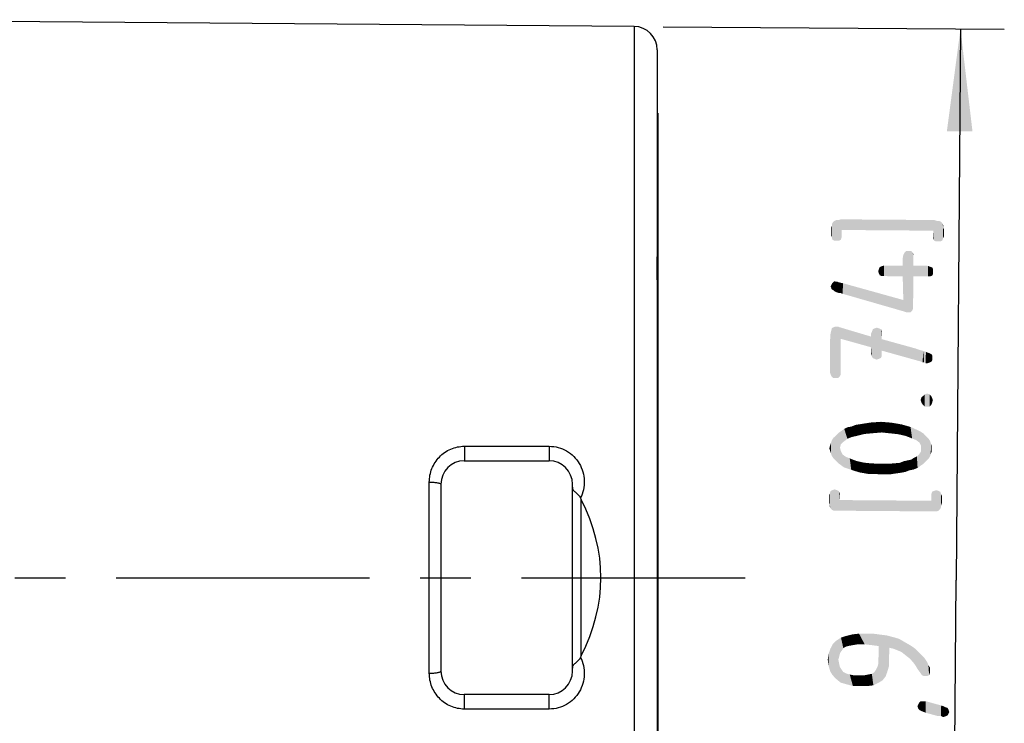
# Model space of a CAD drawing. Units: millimetres. Extents: x 0 to 420, y 0 to 297.
# Drawn here: x 235 to 268, y 115 to 139 of the extents above; entities that cross this region are included whole.
import ezdxf

# ---------------------------------------------------------------- set-up
doc = ezdxf.new("R2010")
doc.units = ezdxf.units.MM
doc.header["$LTSCALE"] = 23.1
doc.linetypes.add('CENTER', pattern=[0.6, 0.375, -0.075, 0.075, -0.075])
doc.layers.get('0').update_dxf_attribs({"linetype": 'CONTINUOUS'})
for name, color, linetype in [('_03_2D_DRAWING_DIMENSION', 7, 'CONTINUOUS'), ('BEZUGSACHSEN', 7, 'CONTINUOUS'), ('RUNDUNGEN', 7, 'CONTINUOUS')]:
    doc.layers.add(name, color=color, linetype=linetype)
doc.styles.get("Standard").update_dxf_attribs({"font": 'isonormlt-regular.ttf'})
doc.dimstyles.new('DIMSTYLE_1', dxfattribs={"dimtxt": 3.5, "dimasz": 3.5, "dimexe": 1.5, "dimexo": 1, "dimgap": 0.875, "dimtad": 1, "dimdec": 1, "dimlfac": 0.5, "dimdsep": 46, "dimtxsty": 'STANDARD', "dimblk": '_FILLED', "dimblk1": '_FILLED', "dimblk2": '_FILLED', "dimcen": 0.09, "dimclrt": 5, "dimazin": 2, "dimtp": 0.2, "dimtm": 0.2, "dimtfac": 1, "dimtdec": 1, "dimtofl": 0, "dimtmove": 0, "dimatfit": 3, "dimldrblk": '_FILLED', "dimfxl": 1, "dimtolj": 1, "dimarcsym": 0})

# ---------------------------------------------------------------- blocks, each defined once
blk = doc.blocks.new('_FILLED')
at = {"color": 0, "linetype": 'BYBLOCK'}
blk.add_solid([(0, 0), (-1, 0.125), (-1, -0.125)], dxfattribs=at)
blk = doc.blocks.new('*D0')
at = {"layer": '_03_2D_DRAWING_DIMENSION', "color": 2, "linetype": 'CONTINUOUS'}
for p, q in [((256.596, 138.848), (268.259, 138.76)), ((266.759, 138.771), (266.615, 119.916)), ((266.471, 101.061), (266.615, 119.916)), ((256.596, 101.136), (267.971, 101.05))]:
    blk.add_line(p, q, dxfattribs=at)
at = {"layer": '_03_2D_DRAWING_DIMENSION', "color": 2, "linetype": 'CONTINUOUS', "xscale": 3.5, "yscale": 3.5, "zscale": 3.5}
for p, rotation in [((266.759, 138.771), 89.5633028199), ((266.471, 101.061), 269.5633028199)]:
    blk.add_blockref('_FILLED', p, dxfattribs=dict(at, rotation=rotation))

msp = doc.modelspace()

# ---------------------------------------------------------------- linework, layer by layer
at = {"color": 7, "linetype": 'CONTINUOUS'}
for p, q in [((256.39, 135.8931), (256.41, 135.8931)), ((256.41, 135.8931), (256.41, 104.1069)), ((256.39, 135.275), (256.41, 135.275))]:
    msp.add_line(p, q, dxfattribs=at)
at = {"layer": '_03_2D_DRAWING_DIMENSION', "color": 5, "linetype": 'CONTINUOUS'}
for points in [[(262.3574, 131.6451), (262.3317, 131.9533), (262.3603, 132.0371)], [(262.3603, 132.0371), (262.3847, 131.5609), (262.3574, 131.6451)], [(262.3603, 132.0371), (262.3608, 132.0931), (262.3847, 131.5609)], [(262.3847, 131.5609), (262.3608, 132.0931), (262.3892, 132.1489)], [(262.3892, 132.1489), (262.4405, 131.5325), (262.3847, 131.5609)], [(262.3892, 132.1489), (262.4174, 132.1767), (262.4405, 131.5325)], [(262.4405, 131.5325), (262.4174, 132.1767), (262.4456, 132.2044)], [(262.4456, 132.2044), (262.5245, 131.5318), (262.4405, 131.5325)], [(262.4456, 132.2044), (262.5018, 132.232), (262.5245, 131.5318)], [(262.5245, 131.5318), (262.5018, 132.232), (262.5858, 132.2314)], [(262.5858, 132.2314), (262.6085, 131.5312), (262.5245, 131.5318)], [(262.6647, 131.5588), (262.5858, 132.2314), (262.67, 132.2587)], [(262.6647, 131.5588), (262.6085, 131.5312), (262.5858, 132.2314)], [(262.67, 132.2587), (262.6933, 131.6425), (262.6647, 131.5588)], [(262.6938, 131.6985), (262.6933, 131.6425), (262.67, 132.2587)], [(262.6953, 131.8945), (262.6938, 131.6985), (262.67, 132.2587)], [(265.8312, 131.8706), (262.6953, 131.8945), (262.67, 132.2587)], [(265.8312, 131.8706), (262.67, 132.2587), (265.8619, 132.2344)], [(265.8619, 132.2344), (265.8566, 131.5344), (265.8312, 131.8706)], [(265.8619, 132.2344), (265.9124, 131.506), (265.8566, 131.5344)], [(265.9124, 131.506), (265.8619, 132.2344), (265.9457, 132.2058)], [(265.9457, 132.2058), (265.9964, 131.5054), (265.9124, 131.506)], [(265.9964, 131.5054), (265.9457, 132.2058), (266.0297, 132.2051)], [(266.0297, 132.2051), (266.0804, 131.5047), (265.9964, 131.5054)], [(266.0804, 131.5047), (266.0297, 132.2051), (266.0855, 132.1767)], [(266.0855, 132.1767), (266.1366, 131.5323), (266.0804, 131.5047)], [(266.0855, 132.1767), (266.1133, 132.1485), (266.1366, 131.5323)], [(266.1366, 131.5323), (266.1133, 132.1485), (266.1411, 132.1203)], [(266.1411, 132.1203), (266.1652, 131.6161), (266.1366, 131.5323)], [(266.1682, 132.0081), (266.1652, 131.6161), (266.1411, 132.1203)], [(266.1682, 132.0081), (266.1411, 132.1203), (266.1687, 132.0641)], [(262.3317, 131.9533), (262.3574, 131.6451), (262.3298, 131.7013)], [(265.8297, 131.6746), (265.8566, 131.5344), (265.8293, 131.6186)], [(265.8297, 131.6746), (265.8312, 131.8706), (265.8566, 131.5344)], [(266.1682, 132.0081), (266.1937, 131.6719), (266.1652, 131.6161)], [(266.1937, 131.6719), (266.1682, 132.0081), (266.1956, 131.9239)], [(264.8051, 129.4984), (264.7884, 130.9826), (264.817, 131.0663)], [(264.8051, 129.4984), (264.817, 131.0663), (264.8301, 129.1062)], [(264.8301, 129.1062), (264.817, 131.0663), (264.8454, 131.1221)], [(264.8454, 131.1221), (264.9139, 129.0775), (264.8301, 129.1062)], [(264.8454, 131.1221), (264.9019, 131.1777), (264.9139, 129.0775)], [(264.9699, 129.0771), (264.9139, 129.0775), (264.9019, 131.1777)], [(264.9699, 129.0771), (264.9019, 131.1777), (264.9859, 131.1771)], [(264.9859, 131.1771), (265.0539, 129.0765), (264.9699, 129.0771)], [(265.0539, 129.0765), (264.9859, 131.1771), (265.0699, 131.1764)], [(265.0699, 131.1764), (265.1103, 129.132), (265.0539, 129.0765)], [(265.1103, 129.132), (265.0699, 131.1764), (265.1254, 131.12)], [(265.1254, 131.12), (265.1389, 129.2158), (265.1103, 129.132)], [(265.1398, 129.3278), (265.1389, 129.2158), (265.1254, 131.12)], [(265.1472, 130.3078), (265.1398, 129.3278), (265.1254, 131.12)], [(265.15, 130.6718), (265.1472, 130.3078), (265.1254, 131.12)], [(265.1524, 130.9798), (265.15, 130.6718), (265.1254, 131.12)], [(265.1524, 130.9798), (265.1254, 131.12), (265.153, 131.0638)], [(264.1393, 130.3155), (264.0578, 130.6521), (264.142, 130.6795)], [(264.142, 130.6795), (264.7833, 130.3106), (264.1393, 130.3155)], [(264.7833, 130.3106), (264.142, 130.6795), (264.786, 130.6746)], [(264.786, 130.6746), (264.8051, 129.4984), (264.7833, 130.3106)], [(264.786, 130.6746), (264.7884, 130.9826), (264.8051, 129.4984)], [(265.15, 130.6718), (265.6512, 130.304), (265.1472, 130.3078)], [(265.6512, 130.304), (265.15, 130.6718), (265.654, 130.6679)], [(265.654, 130.6679), (265.7072, 130.3035), (265.6512, 130.304)], [(265.7072, 130.3035), (265.654, 130.6679), (265.7098, 130.6395)], [(263.9719, 130.4008), (263.9446, 130.485), (263.9732, 130.5688)], [(263.9732, 130.5688), (263.9995, 130.3445), (263.9719, 130.4008)], [(263.9995, 130.3445), (263.9732, 130.5688), (264.0016, 130.6245)], [(264.0016, 130.6245), (264.0553, 130.3161), (263.9995, 130.3445)], [(264.0553, 130.3161), (264.0016, 130.6245), (264.0578, 130.6521)], [(264.0578, 130.6521), (264.1393, 130.3155), (264.0553, 130.3161)], [(265.7098, 130.6395), (265.7914, 130.3309), (265.7072, 130.3035)], [(265.7914, 130.3309), (265.7098, 130.6395), (265.7936, 130.6109)], [(265.7936, 130.6109), (265.8199, 130.3867), (265.7914, 130.3309)], [(265.8205, 130.4707), (265.8199, 130.3867), (265.7936, 130.6109)], [(265.8205, 130.4707), (265.7936, 130.6109), (265.8211, 130.5547)], [(262.3441, 129.9092), (262.3166, 129.9654), (262.345, 130.0212)], [(262.3441, 129.9092), (262.345, 130.0212), (262.3717, 129.8529)], [(262.3717, 129.8529), (262.345, 130.0212), (262.3734, 130.0769)], [(262.3734, 130.0769), (262.4275, 129.8245), (262.3717, 129.8529)], [(262.4275, 129.8245), (262.3734, 130.0769), (262.4298, 130.1325)], [(262.4298, 130.1325), (262.4553, 129.7963), (262.4275, 129.8245)], [(262.5111, 129.7679), (262.4553, 129.7963), (262.4298, 130.1325)], [(262.5111, 129.7679), (262.4298, 130.1325), (262.5138, 130.1319)], [(262.5138, 130.1319), (262.5948, 129.7392), (262.5111, 129.7679)], [(262.5138, 130.1319), (262.5418, 130.1317), (262.5948, 129.7392)], [(262.5948, 129.7392), (262.5418, 130.1317), (262.5976, 130.1032)], [(262.5976, 130.1032), (262.6508, 129.7388), (262.5948, 129.7392)], [(262.7346, 129.7102), (262.6508, 129.7388), (262.5976, 130.1032)], [(262.7346, 129.7102), (262.5976, 130.1032), (262.7374, 130.0742)], [(262.7374, 130.0742), (264.8301, 129.1062), (262.7346, 129.7102)], [(262.7374, 130.0742), (264.8051, 129.4984), (264.8301, 129.1062)], [(262.3441, 129.9092), (262.3717, 129.8529), (262.3439, 129.8812)], [(262.3215, 126.9412), (262.3037, 128.2854), (262.3328, 128.4252)], [(262.3328, 128.4252), (262.3491, 126.885), (262.3215, 126.9412)], [(262.3491, 126.885), (262.3328, 128.4252), (262.3617, 128.537)], [(262.3617, 128.537), (262.4046, 126.8286), (262.3491, 126.885)], [(262.4046, 126.8286), (262.3617, 128.537), (262.4179, 128.5646)], [(262.4179, 128.5646), (262.4886, 126.828), (262.4046, 126.8286)], [(262.4179, 128.5646), (262.4741, 128.5921), (262.4886, 126.828)], [(262.4886, 126.828), (262.4741, 128.5921), (262.5581, 128.5915)], [(262.5581, 128.5915), (262.5726, 126.8273), (262.4886, 126.828)], [(262.6291, 126.8829), (262.5726, 126.8273), (262.5581, 128.5915)], [(262.6291, 126.8829), (262.5581, 128.5915), (262.6419, 128.5628)], [(262.6419, 128.5628), (262.6575, 126.9387), (262.6291, 126.8829)], [(262.6581, 127.0227), (262.6575, 126.9387), (262.6419, 128.5628)], [(262.6669, 128.1706), (262.6581, 127.0227), (262.6419, 128.5628)], [(263.7007, 127.8828), (262.6669, 128.1706), (262.6419, 128.5628)], [(263.7007, 127.8828), (262.6419, 128.5628), (263.7035, 128.2467)], [(263.7035, 128.2467), (263.7043, 128.3587), (263.7264, 127.5746)], [(263.7264, 127.5746), (263.7043, 128.3587), (263.7328, 128.4145)], [(263.7328, 128.4145), (263.7539, 127.5183), (263.7264, 127.5746)], [(263.7539, 127.5183), (263.7328, 128.4145), (263.7614, 128.4983)], [(263.7614, 128.4983), (263.8097, 127.4899), (263.7539, 127.5183)], [(263.8097, 127.4899), (263.7614, 128.4983), (263.8176, 128.5259)], [(263.8176, 128.5259), (263.8935, 127.4613), (263.8097, 127.4899)], [(263.8935, 127.4613), (263.8176, 128.5259), (263.9018, 128.5532)], [(263.9018, 128.5532), (263.9777, 127.4886), (263.8935, 127.4613)], [(263.9777, 127.4886), (263.9018, 128.5532), (263.9856, 128.5246)], [(263.9856, 128.5246), (264.0339, 127.5162), (263.9777, 127.4886)], [(264.0339, 127.5162), (263.9856, 128.5246), (264.0414, 128.4962)], [(264.0414, 128.4962), (264.0624, 127.572), (264.0339, 127.5162)], [(264.063, 127.656), (264.0624, 127.572), (264.0414, 128.4962)], [(264.0639, 127.768), (264.063, 127.656), (264.0414, 128.4962)], [(264.0668, 128.16), (264.0639, 127.768), (264.0414, 128.4962)], [(264.0683, 128.356), (264.0668, 128.16), (264.0414, 128.4962)], [(264.0683, 128.356), (264.0414, 128.4962), (264.0688, 128.412)], [(262.3037, 128.2854), (262.3215, 126.9412), (262.2941, 127.0255)], [(263.7007, 127.8828), (263.7035, 128.2467), (263.7264, 127.5746)], [(264.0668, 128.16), (265.405, 127.3938), (264.0639, 127.768)], [(264.0668, 128.16), (265.2125, 127.8432), (265.405, 127.3938)], [(263.7007, 127.8828), (263.7264, 127.5746), (263.699, 127.6588)], [(265.2125, 127.8432), (265.38, 127.786), (265.405, 127.3938)], [(265.4608, 127.3653), (265.405, 127.3938), (265.38, 127.786)], [(265.4608, 127.3653), (265.38, 127.786), (265.4918, 127.7571)], [(265.4918, 127.7571), (265.5168, 127.3649), (265.4608, 127.3653)], [(265.5726, 127.3365), (265.5168, 127.3649), (265.4918, 127.7571)], [(265.5726, 127.3365), (265.4918, 127.7571), (265.5756, 127.7285)], [(265.5756, 127.7285), (265.6286, 127.336), (265.5726, 127.3365)], [(265.6286, 127.336), (265.5756, 127.7285), (265.6314, 127.7)], [(265.6314, 127.7), (265.7128, 127.3634), (265.6286, 127.336)], [(265.7128, 127.3634), (265.6314, 127.7), (265.7152, 127.6714)], [(265.7152, 127.6714), (265.769, 127.391), (265.7128, 127.3634)], [(265.769, 127.391), (265.7152, 127.6714), (265.771, 127.643)], [(265.771, 127.643), (265.7975, 127.4468), (265.769, 127.391)], [(265.7979, 127.5028), (265.7975, 127.4468), (265.771, 127.643)], [(265.7979, 127.5028), (265.771, 127.643), (265.7985, 127.5868)], [(265.6173, 125.8521), (265.5365, 126.2727), (265.6207, 126.3001)], [(265.6207, 126.3001), (265.7013, 125.8514), (265.6173, 125.8521)], [(265.7013, 125.8514), (265.6207, 126.3001), (265.7045, 126.2714)], [(265.4224, 125.9936), (265.395, 126.0778), (265.4237, 126.1616)], [(265.4237, 126.1616), (265.4777, 125.9092), (265.4224, 125.9936)], [(265.4777, 125.9092), (265.4237, 126.1616), (265.4801, 126.2171)], [(265.4801, 126.2171), (265.5333, 125.8527), (265.4777, 125.9092)], [(265.5333, 125.8527), (265.4801, 126.2171), (265.5365, 126.2727)], [(265.5365, 126.2727), (265.6173, 125.8521), (265.5333, 125.8527)], [(265.7045, 126.2714), (265.7577, 125.907), (265.7013, 125.8514)], [(265.7577, 125.907), (265.7045, 126.2714), (265.7601, 126.215)], [(265.7601, 126.215), (265.7861, 125.9628), (265.7577, 125.907)], [(265.7861, 125.9628), (265.7601, 126.215), (265.7876, 126.1588)], [(265.7876, 126.1588), (265.815, 126.0746), (265.7861, 125.9628)], [(263.4821, 124.9163), (263.3447, 125.2534), (263.6811, 125.3068)], [(263.6811, 125.3068), (263.7623, 124.9422), (263.4821, 124.9163)], [(263.7623, 124.9422), (263.6811, 125.3068), (264.0453, 125.3321)], [(264.0453, 125.3321), (264.0705, 124.9679), (263.7623, 124.9422)], [(264.3503, 124.9377), (264.0705, 124.9679), (264.0453, 125.3321)], [(264.3503, 124.9377), (264.0453, 125.3321), (264.4091, 125.3013)], [(264.4091, 125.3013), (264.6301, 124.9076), (264.3503, 124.9377)], [(264.6301, 124.9076), (264.4091, 125.3013), (264.7446, 125.2427)], [(262.5784, 123.9152), (262.5017, 124.8678), (262.5863, 124.9512)], [(262.5863, 124.9512), (262.662, 123.8586), (262.5784, 123.9152)], [(262.6674, 124.5585), (262.5863, 124.9512), (262.6708, 125.0065)], [(262.5863, 124.9512), (262.6385, 124.4468), (262.662, 123.8586)], [(262.6674, 124.5585), (262.6385, 124.4468), (262.5863, 124.9512)], [(262.6708, 125.0065), (262.752, 124.6419), (262.6674, 124.5585)], [(262.752, 124.6419), (262.6708, 125.0065), (262.7834, 125.0897)], [(262.7834, 125.0897), (262.8928, 124.7528), (262.752, 124.6419)], [(262.8928, 124.7528), (262.7834, 125.0897), (262.8958, 125.1448)], [(262.8958, 125.1448), (263.0333, 124.8078), (262.8928, 124.7528)], [(263.0333, 124.8078), (262.8958, 125.1448), (263.036, 125.1717)], [(263.036, 125.1717), (263.2577, 124.862), (263.0333, 124.8078)], [(263.036, 125.1717), (263.1765, 125.2267), (263.2577, 124.862)], [(263.2577, 124.862), (263.1765, 125.2267), (263.3447, 125.2534)], [(263.3447, 125.2534), (263.4821, 124.9163), (263.2577, 124.862)], [(264.7446, 125.2427), (264.8816, 124.8497), (264.6301, 124.9076)], [(264.8816, 124.8497), (264.7446, 125.2427), (265.052, 125.1564)], [(265.052, 125.1564), (265.105, 124.764), (264.8816, 124.8497)], [(265.2446, 124.7069), (265.105, 124.764), (265.052, 125.1564)], [(265.2446, 124.7069), (265.052, 125.1564), (265.3031, 125.0425)], [(265.3031, 125.0425), (265.3559, 124.622), (265.2446, 124.7069)], [(265.4111, 124.5096), (265.3559, 124.622), (265.3031, 125.0425)], [(265.4111, 124.5096), (265.3031, 125.0425), (265.4147, 124.9856)], [(265.4111, 124.5096), (265.4147, 124.9856), (265.4904, 123.893)], [(265.4904, 123.893), (265.4147, 124.9856), (265.4983, 124.929)], [(262.329, 124.2531), (262.3032, 124.5333), (262.3318, 124.6171)], [(262.3318, 124.6171), (262.3564, 124.1689), (262.329, 124.2531)], [(262.3564, 124.1689), (262.3318, 124.6171), (262.3604, 124.7009)], [(262.3604, 124.7009), (262.4117, 124.0845), (262.3564, 124.1689)], [(262.4117, 124.0845), (262.3604, 124.7009), (262.4171, 124.7844)], [(262.4171, 124.7844), (262.4951, 123.9998), (262.4117, 124.0845)], [(262.4951, 123.9998), (262.4171, 124.7844), (262.5017, 124.8678)], [(262.5017, 124.8678), (262.5784, 123.9152), (262.4951, 123.9998)], [(265.4983, 124.929), (265.575, 123.9764), (265.4904, 123.893)], [(265.575, 123.9764), (265.4983, 124.929), (265.5816, 124.8443)], [(265.5816, 124.8443), (265.6596, 124.0597), (265.575, 123.9764)], [(265.6596, 124.0597), (265.5816, 124.8443), (265.665, 124.7597)], [(265.665, 124.7597), (265.7163, 124.1433), (265.6596, 124.0597)], [(265.7163, 124.1433), (265.665, 124.7597), (265.7203, 124.6753)], [(265.7203, 124.6753), (265.7449, 124.2271), (265.7163, 124.1433)], [(265.7449, 124.2271), (265.7203, 124.6753), (265.7477, 124.5911)], [(262.3017, 124.3373), (262.2743, 124.4215), (262.3032, 124.5333)], [(262.3032, 124.5333), (262.329, 124.2531), (262.3017, 124.3373)], [(262.662, 123.8586), (262.6385, 124.4468), (262.6656, 124.3345)], [(262.6656, 124.3345), (262.7734, 123.7737), (262.662, 123.8586)], [(262.6656, 124.3345), (262.7208, 124.2221), (262.7734, 123.7737)], [(265.4059, 123.8376), (265.3529, 124.2301), (265.4096, 124.3136)], [(265.4096, 124.3136), (265.4904, 123.893), (265.4059, 123.8376)], [(265.4096, 124.3136), (265.4102, 124.3976), (265.4904, 123.893)], [(265.4102, 124.3976), (265.4111, 124.5096), (265.4904, 123.893)], [(265.7477, 124.5911), (265.7736, 124.3109), (265.7449, 124.2271)], [(265.7742, 124.3949), (265.7736, 124.3109), (265.7477, 124.5911)], [(265.7742, 124.3949), (265.7477, 124.5911), (265.7751, 124.5068)], [(262.7734, 123.7737), (262.7208, 124.2221), (262.8321, 124.1373)], [(262.8321, 124.1373), (263.0247, 123.6878), (262.7734, 123.7737)], [(262.8321, 124.1373), (262.9717, 124.0802), (263.0247, 123.6878)], [(263.0247, 123.6878), (262.9717, 124.0802), (263.1951, 123.9945)], [(263.1951, 123.9945), (263.3041, 123.6017), (263.0247, 123.6878)], [(263.3041, 123.6017), (263.1951, 123.9945), (263.4466, 123.9366)], [(263.4466, 123.9366), (263.6396, 123.5431), (263.3041, 123.6017)], [(263.6396, 123.5431), (263.4466, 123.9366), (263.7264, 123.9064)], [(264.3704, 123.9015), (264.6786, 123.9272), (264.732, 123.5908)], [(264.732, 123.5908), (264.6786, 123.9272), (264.819, 123.9821)], [(264.819, 123.9821), (264.8722, 123.6177), (264.732, 123.5908)], [(264.8722, 123.6177), (264.819, 123.9821), (264.9312, 124.0093)], [(264.9312, 124.0093), (265.0127, 123.6726), (264.8722, 123.6177)], [(265.0127, 123.6726), (264.9312, 124.0093), (265.0714, 124.0362)], [(265.0714, 124.0362), (265.1529, 123.6996), (265.0127, 123.6726)], [(265.1529, 123.6996), (265.0714, 124.0362), (265.1559, 124.0916)], [(265.1559, 124.0916), (265.2933, 123.7545), (265.1529, 123.6996)], [(265.1559, 124.0916), (265.2683, 124.1467), (265.2933, 123.7545)], [(265.2933, 123.7545), (265.2683, 124.1467), (265.3529, 124.2301)], [(265.3529, 124.2301), (265.4059, 123.8376), (265.2933, 123.7545)], [(263.7264, 123.9064), (264.0036, 123.5403), (263.6396, 123.5431)], [(264.0036, 123.5403), (263.7264, 123.9064), (264.0344, 123.9041)], [(264.0344, 123.9041), (264.3676, 123.5375), (264.0036, 123.5403)], [(264.3676, 123.5375), (264.0344, 123.9041), (264.3704, 123.9015)], [(264.3704, 123.9015), (264.732, 123.5908), (264.3676, 123.5375)], [(262.3147, 122.3772), (262.2906, 122.8814), (262.3192, 122.9651)], [(262.3192, 122.9651), (262.3425, 122.3489), (262.3147, 122.3772)], [(262.3703, 122.3207), (262.3192, 122.9651), (262.3754, 122.9927)], [(262.3703, 122.3207), (262.3425, 122.3489), (262.3192, 122.9651)], [(262.3754, 122.9927), (262.4261, 122.2923), (262.3703, 122.3207)], [(262.4261, 122.2923), (262.3754, 122.9927), (262.4596, 123.0201)], [(262.4596, 123.0201), (262.5101, 122.2917), (262.4261, 122.2923)], [(262.5101, 122.2917), (262.4596, 123.0201), (262.5434, 122.9914)], [(262.5434, 122.9914), (262.5941, 122.291), (262.5101, 122.2917)], [(262.5941, 122.291), (262.5434, 122.9914), (262.5992, 122.963)], [(262.5941, 122.291), (262.5992, 122.963), (262.6248, 122.6548)], [(262.6261, 122.8228), (262.6248, 122.6548), (262.5992, 122.963)], [(262.6261, 122.8228), (262.5992, 122.963), (262.6266, 122.8788)], [(265.786, 122.2667), (265.7625, 122.8549), (265.7911, 122.9387)], [(265.7911, 122.9387), (265.87, 122.2661), (265.786, 122.2667)], [(265.7911, 122.9387), (265.8473, 122.9663), (265.87, 122.2661)], [(265.87, 122.2661), (265.8473, 122.9663), (265.9315, 122.9936)], [(265.9315, 122.9936), (265.954, 122.2654), (265.87, 122.2661)], [(266.0102, 122.293), (265.954, 122.2654), (265.9315, 122.9936)], [(266.0102, 122.293), (265.9315, 122.9936), (266.0153, 122.965)], [(266.0153, 122.965), (266.0384, 122.3208), (266.0102, 122.293)], [(266.0666, 122.3486), (266.0384, 122.3208), (266.0153, 122.965)], [(266.0666, 122.3486), (266.0153, 122.965), (266.0711, 122.9365)], [(266.0711, 122.9365), (266.095, 122.4043), (266.0666, 122.3486)], [(266.0955, 122.4603), (266.095, 122.4043), (266.0711, 122.9365)], [(266.0955, 122.4603), (266.0711, 122.9365), (266.0985, 122.8523)], [(262.2621, 122.8256), (262.2876, 122.4894), (262.2602, 122.5736)], [(262.2876, 122.4894), (262.2621, 122.8256), (262.2906, 122.8814)], [(262.2876, 122.4894), (262.2906, 122.8814), (262.3147, 122.3772)], [(262.6248, 122.6548), (265.786, 122.2667), (262.5941, 122.291)], [(262.6248, 122.6548), (265.7608, 122.6309), (265.786, 122.2667)], [(265.7608, 122.6309), (265.762, 122.7989), (265.786, 122.2667)], [(265.762, 122.7989), (265.7625, 122.8549), (265.786, 122.2667)], [(266.0985, 122.8523), (266.1241, 122.5441), (266.0955, 122.4603)], [(266.1241, 122.5441), (266.0985, 122.8523), (266.126, 122.7961)], [(262.2876, 122.4894), (262.3147, 122.3772), (262.2871, 122.4334)], [(262.6409, 117.4185), (262.5041, 117.8396), (262.673, 117.9503)], [(262.673, 117.9503), (262.6976, 117.5021), (262.6409, 117.4185)], [(262.8386, 117.641), (262.673, 117.9503), (262.8414, 118.005)], [(262.7542, 117.5857), (262.6976, 117.5021), (262.673, 117.9503)], [(262.8386, 117.641), (262.7542, 117.5857), (262.673, 117.9503)], [(262.8414, 118.005), (262.9508, 117.6682), (262.8386, 117.641)], [(262.9508, 117.6682), (262.8414, 118.005), (263.0658, 118.0593)], [(263.0658, 118.0593), (263.0911, 117.6951), (262.9508, 117.6682)], [(263.2593, 117.7218), (263.0658, 118.0593), (263.29, 118.0856)], [(263.2593, 117.7218), (263.0911, 117.6951), (263.0658, 118.0593)], [(263.29, 118.0856), (263.4833, 117.7201), (263.2593, 117.7218)], [(263.735, 117.6902), (263.4833, 117.7201), (263.29, 118.0856)], [(263.735, 117.6902), (263.29, 118.0856), (263.794, 118.0818)], [(263.794, 118.0818), (263.9588, 117.6605), (263.735, 117.6902)], [(263.9588, 117.6605), (263.794, 118.0818), (264.0178, 118.0521)], [(263.9588, 117.6605), (264.0178, 118.0521), (264.0898, 116.4835)], [(264.2029, 116.6226), (264.0898, 116.4835), (264.0178, 118.0521)], [(264.2029, 116.6226), (264.0178, 118.0521), (264.2416, 118.0223)], [(264.2416, 118.0223), (264.2602, 116.7902), (264.2029, 116.6226)], [(264.3177, 116.9857), (264.2602, 116.7902), (264.2416, 118.0223)], [(264.3194, 117.2097), (264.3177, 116.9857), (264.2416, 118.0223)], [(264.3224, 117.6017), (264.3194, 117.2097), (264.2416, 118.0223)], [(264.4622, 117.5727), (264.3224, 117.6017), (264.2416, 118.0223)], [(264.4622, 117.5727), (264.2416, 118.0223), (264.4651, 117.9646)], [(264.4651, 117.9646), (264.6017, 117.5156), (264.4622, 117.5727)], [(264.6017, 117.5156), (264.4651, 117.9646), (264.6607, 117.9071)], [(264.6607, 117.9071), (264.7413, 117.4585), (264.6017, 117.5156)], [(264.7413, 117.4585), (264.6607, 117.9071), (264.8559, 117.7937)], [(262.3002, 116.8051), (262.2487, 117.3935), (262.306, 117.5611)], [(262.306, 117.5611), (262.3832, 116.6645), (262.3002, 116.8051)], [(262.3832, 116.6645), (262.306, 117.5611), (262.3913, 117.7284)], [(262.3913, 117.7284), (262.5221, 116.5234), (262.3832, 116.6645)], [(262.3913, 117.7284), (262.5041, 117.8396), (262.5221, 116.5234)], [(262.5832, 117.195), (262.5221, 116.5234), (262.5041, 117.8396)], [(262.6121, 117.3067), (262.5832, 117.195), (262.5041, 117.8396)], [(262.6409, 117.4185), (262.6121, 117.3067), (262.5041, 117.8396)], [(263.9554, 117.2125), (263.9588, 117.6605), (264.0898, 116.4835)], [(264.8559, 117.7937), (264.8804, 117.3455), (264.7413, 117.4585)], [(264.9918, 117.2606), (264.8804, 117.3455), (264.8559, 117.7937)], [(264.9918, 117.2606), (264.8559, 117.7937), (265.051, 117.6802)], [(265.051, 117.6802), (265.1307, 117.1195), (264.9918, 117.2606)], [(265.2139, 117.0069), (265.1307, 117.1195), (265.051, 117.6802)], [(265.2139, 117.0069), (265.051, 117.6802), (265.2181, 117.5669)], [(265.2181, 117.5669), (265.2968, 116.8663), (265.2139, 117.0069)], [(265.3799, 116.7536), (265.2968, 116.8663), (265.2181, 117.5669)], [(265.3799, 116.7536), (265.2181, 117.5669), (265.3849, 117.3976)], [(262.2457, 117.0015), (262.2192, 117.1977), (262.2487, 117.3935)], [(262.2487, 117.3935), (262.3002, 116.8051), (262.2457, 117.0015)], [(262.5832, 117.195), (262.6613, 116.4103), (262.5221, 116.5234)], [(262.5832, 117.195), (262.6102, 117.0548), (262.6613, 116.4103)], [(263.9543, 117.0725), (263.9554, 117.2125), (264.0898, 116.4835)], [(265.3849, 117.3976), (265.4353, 116.6692), (265.3799, 116.7536)], [(265.4911, 116.6408), (265.4353, 116.6692), (265.3849, 117.3976)], [(265.4911, 116.6408), (265.3849, 117.3976), (265.5238, 117.2566)], [(265.5238, 117.2566), (265.5471, 116.6404), (265.4911, 116.6408)], [(265.6311, 116.6397), (265.5471, 116.6404), (265.5238, 117.2566)], [(265.6311, 116.6397), (265.5238, 117.2566), (265.6345, 117.0877)], [(262.6102, 117.0548), (262.6373, 116.9425), (262.6613, 116.4103)], [(262.6613, 116.4103), (262.6373, 116.9425), (262.6927, 116.8581)], [(262.6927, 116.8581), (262.8568, 116.3529), (262.6613, 116.4103)], [(262.6927, 116.8581), (262.748, 116.7737), (262.8568, 116.3529)], [(263.8686, 116.8492), (263.9255, 116.9607), (263.9492, 116.4005)], [(263.9492, 116.4005), (263.9255, 116.9607), (263.9543, 117.0725)], [(263.9543, 117.0725), (264.0898, 116.4835), (263.9492, 116.4005)], [(265.6345, 117.0877), (265.6873, 116.6673), (265.6311, 116.6397)], [(265.6345, 117.0877), (265.6619, 117.0035), (265.6873, 116.6673)], [(265.7159, 116.7511), (265.6873, 116.6673), (265.6619, 117.0035)], [(265.7164, 116.8071), (265.7159, 116.7511), (265.6619, 117.0035)], [(265.7168, 116.8631), (265.7164, 116.8071), (265.6619, 117.0035)], [(265.7168, 116.8631), (265.6619, 117.0035), (265.7172, 116.9191)], [(262.8568, 116.3529), (262.748, 116.7737), (262.8596, 116.7168)], [(262.8596, 116.7168), (263.0804, 116.2951), (262.8568, 116.3529)], [(262.8596, 116.7168), (262.9714, 116.688), (263.0804, 116.2951)], [(263.0804, 116.2951), (262.9714, 116.688), (263.1112, 116.6589)], [(263.1112, 116.6589), (263.3324, 116.2932), (263.0804, 116.2951)], [(263.1112, 116.6589), (263.3072, 116.6574), (263.3324, 116.2932)], [(263.3324, 116.2932), (263.3072, 116.6574), (263.4471, 116.6564)], [(263.4471, 116.6564), (263.5844, 116.2913), (263.3324, 116.2932)], [(263.5844, 116.2913), (263.4471, 116.6564), (263.5874, 116.6833)], [(263.5874, 116.6833), (263.7806, 116.3178), (263.5844, 116.2913)], [(263.5874, 116.6833), (263.7276, 116.7102), (263.7806, 116.3178)], [(263.7806, 116.3178), (263.7276, 116.7102), (263.812, 116.7656)], [(263.812, 116.7656), (263.9492, 116.4005), (263.7806, 116.3178)], [(263.812, 116.7656), (263.8686, 116.8492), (263.9492, 116.4005)], [(265.3146, 115.5221), (265.2872, 115.6063), (265.3156, 115.6621)], [(265.3156, 115.6621), (265.3701, 115.4657), (265.3146, 115.5221)], [(265.3156, 115.6621), (265.3441, 115.7179), (265.3701, 115.4657)], [(265.3701, 115.4657), (265.3441, 115.7179), (265.4005, 115.7734)], [(265.4005, 115.7734), (265.4259, 115.4372), (265.3701, 115.4657)], [(265.4259, 115.4372), (265.4005, 115.7734), (265.4845, 115.7728)], [(265.4845, 115.7728), (265.5655, 115.3802), (265.4259, 115.4372)], [(265.4845, 115.7728), (265.5125, 115.7726), (265.5655, 115.3802)], [(265.5655, 115.3802), (265.5125, 115.7726), (265.5685, 115.7722)], [(265.5685, 115.7722), (265.9846, 115.265), (265.5655, 115.3802)], [(265.5685, 115.7722), (265.6803, 115.7433), (265.9846, 115.265)], [(266.0406, 115.2646), (265.9846, 115.265), (265.6803, 115.7433)], [(266.0966, 115.2641), (266.0406, 115.2646), (265.6803, 115.7433)], [(266.0966, 115.2641), (265.6803, 115.7433), (266.0994, 115.6281)], [(266.0994, 115.6281), (266.1524, 115.2357), (266.0966, 115.2641)], [(266.1804, 115.2355), (266.1524, 115.2357), (266.0994, 115.6281)], [(266.1804, 115.2355), (266.0994, 115.6281), (266.1832, 115.5995)], [(266.1832, 115.5995), (266.2646, 115.2628), (266.1804, 115.2355)], [(266.1832, 115.5995), (266.239, 115.5711), (266.2646, 115.2628)], [(266.3208, 115.2904), (266.2646, 115.2628), (266.239, 115.5711)], [(266.3208, 115.2904), (266.239, 115.5711), (266.3227, 115.5424)], [(266.3227, 115.5424), (266.3492, 115.3462), (266.3208, 115.2904)], [(266.3492, 115.3462), (266.3227, 115.5424), (266.3503, 115.4862)], [(266.3503, 115.4862), (266.3777, 115.402), (266.3492, 115.3462)]]:
    msp.add_solid(points, dxfattribs=at)
at = {"layer": 'BEZUGSACHSEN', "color": 7, "linetype": 'CONTINUOUS'}
msp.add_line((255.5961, 138.8561), (225.0484, 139.0889), dxfattribs=at)
at = {"layer": 'BEZUGSACHSEN', "color": 7, "linetype": 'CENTER'}
msp.add_line((154.7219, 120), (259.39, 120), dxfattribs=at)
at = {"layer": 'RUNDUNGEN', "color": 9, "linetype": 'CONTINUOUS'}
for p, q in [((255.5961, 138.8561), (255.5961, 101.1439)), ((256.39, 130.9715), (256.39, 130.9807)), ((249.793, 124.4951), (252.693, 124.4952)), ((248.593, 116.7308), (248.593, 123.2692)), ((253.7846, 117.3252), (253.7846, 122.6748)), ((252.693, 115.5048), (249.793, 115.5049))]:
    msp.add_line(p, q, dxfattribs=at)
at = {"layer": 'RUNDUNGEN', "color": 7, "linetype": 'CONTINUOUS'}
for p, q in [((256.39, 138.056), (256.39, 130.9807)), ((256.39, 130.9714), (256.39, 109.8133)), ((249.79, 124), (252.69, 124)), ((248.99, 123.2), (248.99, 116.8)), ((253.49, 116.8), (253.49, 123.2)), ((252.69, 116), (249.79, 116))]:
    msp.add_line(p, q, dxfattribs=at)
msp.add_lwpolyline([(256.39, 130.2116), (256.3877, 130.5704), (256.3881, 130.7459), (256.3897, 130.9176), (256.39, 130.9714)], dxfattribs=at)
for centre, radius, start, end in [((255.59, 138.0561), 0.8, 0, 89.5633), ((249.79, 123.2), 0.8, 90, 180), ((252.69, 123.2), 0.8, 0, 90), ((254.4346, 123.0051), 0.7291, 203.23038, 206.93629), ((254.4347, 116.9949), 0.7292, 153.06643, 156.77229), ((249.79, 116.8), 0.8, 180, 270), ((252.69, 116.8), 0.8, 270, 360)]:
    msp.add_arc(centre, radius, start, end, dxfattribs=at)
msp.add_ellipse((183.4513, 120), major_axis=(71.0116, 0), ratio=0.2731722, start_param=6.144857, end_param=6.4215137, dxfattribs=at)
at = {"layer": 'RUNDUNGEN', "color": 9, "linetype": 'CONTINUOUS'}
for points, knots in [([(256.39, 130.1896), (256.3899, 130.3376), (256.3835, 130.5473), (256.3864, 130.8081), (256.3898, 130.9208), (256.39, 130.9717)], [0, 0, 0, 0, 0.5675674, 0.8046407, 1, 1, 1, 1]), ([(248.593, 123.2692), (248.5931, 123.426), (248.6531, 123.7429), (248.8712, 124.0822), (249.1126, 124.2886), (249.3225, 124.4057), (249.5524, 124.4786), (249.7129, 124.4951), (249.793, 124.4951)], [0, 0, 0, 0, 0.2478991, 0.4960196, 0.6212596, 0.7470374, 0.8733732, 1, 1, 1, 1]), ([(249.793, 124.4951), (249.7931, 124.4653), (249.7932, 124.4054), (249.7931, 124.3171), (249.7929, 124.2329), (249.7926, 124.1674), (249.7923, 124.1203), (249.792, 124.0901), (249.7917, 124.0638), (249.7914, 124.0418), (249.7911, 124.0263), (249.7909, 124.0163), (249.7907, 124.0106), (249.7905, 124.0063), (249.7905, 124.0028), (249.7901, 124.0013), (249.7902, 124), (249.79, 124)], [0, 0, 0, 0, 0.1808044, 0.3626107, 0.5354385, 0.6907326, 0.7593432, 0.8206779, 0.873939, 0.9185098, 0.9537868, 0.9677729, 0.9792777, 0.9882752, 0.9947398, 0.9986486, 1, 1, 1, 1]), ([(252.693, 124.4952), (252.6931, 124.4654), (252.6932, 124.4055), (252.6931, 124.3171), (252.6929, 124.2329), (252.6926, 124.1674), (252.6923, 124.1203), (252.692, 124.0901), (252.6917, 124.0638), (252.6914, 124.0418), (252.6911, 124.0263), (252.6909, 124.0163), (252.6907, 124.0106), (252.6905, 124.0063), (252.6905, 124.0028), (252.6901, 124.0013), (252.6902, 124), (252.69, 124)], [0, 0, 0, 0, 0.1807833, 0.3625804, 0.535408, 0.6907085, 0.7593236, 0.820663, 0.8739287, 0.9185038, 0.9537841, 0.9677715, 0.9792773, 0.9882753, 0.9947403, 0.998649, 1, 1, 1, 1]), ([(252.693, 124.4952), (252.797, 124.4952), (253.0056, 124.4674), (253.2952, 124.3455), (253.5425, 124.1541), (253.7326, 123.9075), (253.8554, 123.6224), (253.9048, 123.316), (253.8782, 123.0063), (253.8101, 122.8098), (253.7646, 122.7175)], [0, 0, 0, 0, 0.126258, 0.2520969, 0.3772901, 0.5018857, 0.6261599, 0.7504426, 0.8750099, 1, 1, 1, 1]), ([(248.593, 123.2692), (248.6438, 123.2691), (248.7176, 123.2667), (248.8112, 123.2581), (248.8706, 123.2499), (248.9195, 123.2399), (248.9526, 123.23), (248.9722, 123.2207), (248.9836, 123.2133), (248.99, 123.2051), (248.99, 123.2)], [0, 0, 0, 0, 0.3692569, 0.5365138, 0.6837343, 0.8059081, 0.8993967, 0.9347088, 0.9625933, 1, 1, 1, 1]), ([(253.7646, 117.2825), (253.8101, 117.1902), (253.8782, 116.9937), (253.9048, 116.684), (253.8554, 116.3776), (253.7326, 116.0925), (253.5425, 115.8459), (253.2952, 115.6545), (253.0056, 115.5326), (252.797, 115.5048), (252.693, 115.5048)], [0, 0, 0, 0, 0.1249902, 0.2495575, 0.3738401, 0.4981143, 0.6227099, 0.747903, 0.873742, 1, 1, 1, 1]), ([(248.593, 116.7308), (248.6438, 116.7309), (248.7176, 116.7333), (248.8112, 116.7419), (248.8706, 116.7501), (248.9195, 116.7601), (248.9526, 116.77), (248.9722, 116.7793), (248.9836, 116.7867), (248.99, 116.7949), (248.99, 116.8)], [0, 0, 0, 0, 0.3692568, 0.5365138, 0.6837343, 0.805908, 0.8993966, 0.9347088, 0.9625933, 1, 1, 1, 1]), ([(249.793, 115.5049), (249.7129, 115.5049), (249.5524, 115.5214), (249.3225, 115.5942), (249.1126, 115.7114), (248.8713, 115.9177), (248.6531, 116.257), (248.593, 116.574), (248.593, 116.7308)], [0, 0, 0, 0, 0.1266172, 0.2529317, 0.3786953, 0.503924, 0.7520596, 1, 1, 1, 1]), ([(249.793, 115.5049), (249.7931, 115.5347), (249.7932, 115.5946), (249.7931, 115.6829), (249.7929, 115.7671), (249.7926, 115.8326), (249.7923, 115.8797), (249.792, 115.9099), (249.7917, 115.9362), (249.7914, 115.9582), (249.7911, 115.9737), (249.7909, 115.9837), (249.7907, 115.9894), (249.7905, 115.9937), (249.7905, 115.9972), (249.7901, 115.9987), (249.7902, 116), (249.79, 116)], [0, 0, 0, 0, 0.1808037, 0.3626097, 0.5354375, 0.690732, 0.7593428, 0.8206778, 0.8739391, 0.9185101, 0.9537871, 0.9677732, 0.9792781, 0.9882755, 0.99474, 0.9986487, 1, 1, 1, 1]), ([(252.693, 115.5048), (252.6931, 115.5346), (252.6932, 115.5945), (252.6931, 115.6829), (252.6929, 115.7671), (252.6926, 115.8326), (252.6923, 115.8796), (252.692, 115.9099), (252.6917, 115.9362), (252.6914, 115.9581), (252.6911, 115.9736), (252.6909, 115.9837), (252.6907, 115.9894), (252.6905, 115.9937), (252.6905, 115.9972), (252.6901, 115.9987), (252.6902, 116), (252.69, 116)], [0, 0, 0, 0, 0.1807856, 0.3625838, 0.5354114, 0.6907106, 0.7593248, 0.8206634, 0.8739283, 0.9185026, 0.9537826, 0.9677699, 0.9792758, 0.9882741, 0.9947393, 0.9986484, 1, 1, 1, 1])]:
    msp.add_open_spline(points, degree=3, knots=knots, dxfattribs=at)
at = {"layer": 'RUNDUNGEN', "color": 7, "linetype": 'CONTINUOUS'}
for points, knots in [([(253.49, 123.0933), (253.49, 123.0767), (253.4915, 123.0456), (253.5101, 123.0026), (253.5415, 122.9667), (253.5818, 122.9306), (253.6292, 122.8903), (253.6989, 122.8257), (253.7444, 122.7643), (253.7646, 122.7175)], [0, 0, 0, 0, 0.1042298, 0.1928922, 0.2886773, 0.4016773, 0.5329282, 0.6796544, 1, 1, 1, 1]), ([(253.7646, 117.2825), (253.7444, 117.2357), (253.6989, 117.1743), (253.6292, 117.1097), (253.5818, 117.0694), (253.5415, 117.0333), (253.5101, 116.9974), (253.4915, 116.9544), (253.49, 116.9233), (253.49, 116.9067)], [0, 0, 0, 0, 0.3203464, 0.4670727, 0.5983242, 0.7113253, 0.8071114, 0.8957734, 1, 1, 1, 1])]:
    msp.add_open_spline(points, degree=3, knots=knots, dxfattribs=at)

# ---------------------------------------------------------------- dimensions: what is measured, and where the dimension line sits
at = {"layer": '_03_2D_DRAWING_DIMENSION', "color": 2, "linetype": 'CONTINUOUS'}
dim = msp.add_linear_dim(base=(266.4714, 101.0611), p1=(255.5961, 138.8561), p2=(255.5961, 101.1439), angle=269.5633, text='{\\fSymbol_ISO;\\W1.0;⌀}<>', dimstyle='DIMSTYLE_1', dxfattribs=at)
dim.commit()
dim.dimension.update_dxf_attribs({"geometry": '*D0', "text_midpoint": (266.5183, 107.2121), "dimtype": 160})

doc.saveas('drawing.dxf')
